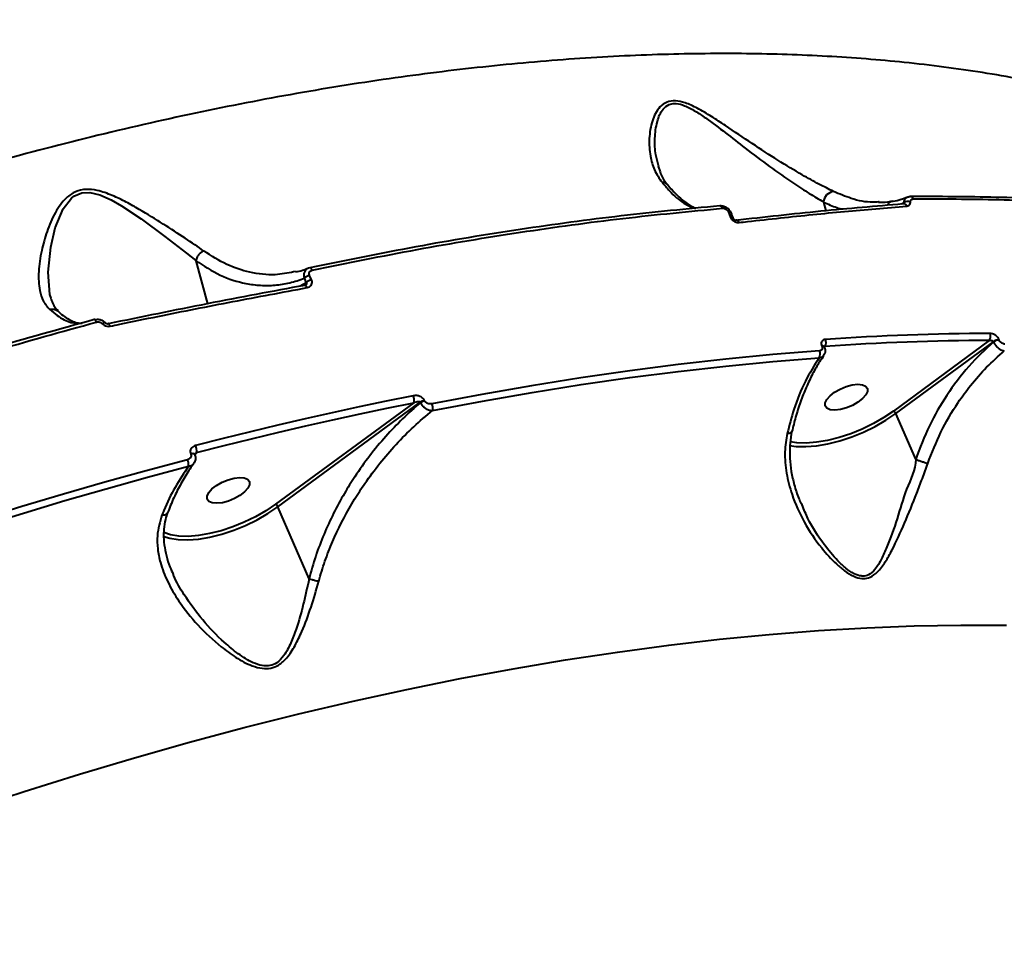
# Model space of a CAD drawing. Units: millimetres. Extents: x -465 to 32321, y 2691 to 33653.
# Drawn here: x 9282 to 9475, y 24747 to 24931 of the extents above; entities that cross this region are included whole.
import ezdxf

# ---------------------------------------------------------------- set-up
doc = ezdxf.new("R2010")
doc.units = ezdxf.units.MM
doc.layers.add('DIKOM', color=7, linetype='Continuous')
doc.styles.add('style1', font='arialbd.ttf', dxfattribs={"width": 0.8})
doc.dimstyles.new('1-50', dxfattribs={"dimtxt": 1700, "dimasz": 400, "dimexe": 100, "dimexo": 0, "dimgap": 400, "dimtad": 1, "dimtxsty": 'style1', "dimcen": 400, "dimclrd": 7, "dimclre": 7, "dimclrt": 7, "dimadec": 1, "dimazin": 2, "dimtfac": 1, "dimtmove": 0, "dimatfit": 2, "dimfxl": 0, "dimlwd": 25, "dimlwe": 18, "dimarcsym": 0})

# ---------------------------------------------------------------- blocks, each defined once
blk = doc.blocks.new('*D1')
at = {"layer": 'Defpoints', "color": 0, "linetype": 'Continuous', "transparency": 16777216}
for p in [(14310.48, 26746.65), (4336.47, 9693.08), (18223.49, 9693.08)]:
    blk.add_point(p, dxfattribs=at)
at = {"layer": 'DIKOM', "color": 7, "linetype": 'Continuous', "lineweight": 18, "transparency": 16777216}
for p, q in [((14310.48, 26746.65), (4236.47, 26746.65)), ((18223.49, 9693.08), (4236.47, 9693.08))]:
    blk.add_line(p, q, dxfattribs=at)
at = {"layer": 'DIKOM', "color": 7, "linetype": 'Continuous', "lineweight": 25, "transparency": 16777216}
blk.add_line((4336.47, 26346.65), (4336.47, 10093.08), dxfattribs=at)
at = {"layer": 'DIKOM', "color": 7, "linetype": 'Continuous', "transparency": 16777216}
for points in [[(4269.8, 26346.65), (4403.14, 26346.65), (4336.47, 26746.65)], [(4269.8, 10093.08), (4403.14, 10093.08), (4336.47, 9693.08)]]:
    blk.add_solid(points, dxfattribs=at)
at = {"layer": 'DIKOM', "color": 7, "linetype": 'Continuous', "lineweight": 40, "transparency": 16777216, "insert": (3068.5, 18479.95), "char_height": 1700, "attachment_point": 5, "rotation": 90, "style": 'style1'}
blk.add_mtext('17050', dxfattribs=at)
blk = doc.blocks.new('*D2')
at = {"layer": 'Defpoints', "color": 0, "transparency": 16777216}
for p in [(13777.3, 28259.35), (1918.82, 7730.06), (17696.49, 7730.06)]:
    blk.add_point(p, dxfattribs=at)
at = {"layer": 'DIKOM', "color": 7, "lineweight": 18, "transparency": 16777216}
for p, q in [((13777.3, 28259.35), (1818.82, 28259.35)), ((17696.49, 7730.06), (1818.82, 7730.06))]:
    blk.add_line(p, q, dxfattribs=at)
at = {"layer": 'DIKOM', "color": 7, "lineweight": 25, "transparency": 16777216}
blk.add_line((1918.82, 27859.35), (1918.82, 8130.06), dxfattribs=at)
at = {"layer": 'DIKOM', "color": 7, "transparency": 16777216}
for points in [[(1852.15, 27859.35), (1985.48, 27859.35), (1918.82, 28259.35)], [(1852.15, 8130.06), (1985.48, 8130.06), (1918.82, 7730.06)]]:
    blk.add_solid(points, dxfattribs=at)
at = {"layer": 'DIKOM', "color": 7, "lineweight": 200, "transparency": 16777216, "insert": (650.84, 18496.43), "char_height": 1700, "attachment_point": 5, "rotation": 90, "style": 'style1'}
blk.add_mtext('20500', dxfattribs=at)

msp = doc.modelspace()

# ---------------------------------------------------------------- linework, layer by layer
at = {"layer": 'DIKOM', "color": 7, "linetype": 'Continuous', "lineweight": 40}
for p, q in [((9407.353, 24902.665), (9407.308, 24902.841)), ((9439.753, 24895.658), (9440.224, 24893.93)), ((9450.682, 24895.684), (9450.539, 24895.677)), ((9455.047, 24895.253), (9455.488, 24895.497)), ((9421.069, 24893.66), (9421.385, 24892.796)), ((9316.315, 24884.136), (9318.625, 24875.667)), ((9336.026, 24881.993), (9335.563, 24881.924)), ((9338.711, 24882.741), (9338.478, 24882.647)), ((9338.035, 24879.813), (9336.863, 24879.116)), ((9337.65, 24880.669), (9338.035, 24879.813)), ((9339.073, 24880.389), (9338.689, 24881.242)), ((9472.33, 24868.457), (9453.509, 24854.581)), ((9453.978, 24854.083), (9473.146, 24868.215)), ((9473.146, 24868.215), (9473.174, 24868.15)), ((9474.279, 24868.545), (9474.251, 24868.611)), ((9439.406, 24867.342), (9439.426, 24867.297)), ((9439.885, 24867.178), (9439.904, 24867.133)), ((9439.904, 24867.134), (9440.023, 24867.279)), ((9332.457, 24835.765), (9360.451, 24856.313)), ((9360.451, 24856.313), (9360.487, 24856.227)), ((9361.319, 24856.592), (9361.283, 24856.677)), ((9359.181, 24856.223), (9331.988, 24836.263)), ((9457.869, 24845.097), (9453.978, 24854.083)), ((9315.325, 24846.165), (9315.337, 24846.138)), ((9316.099, 24846.052), (9316.11, 24846.024)), ((9316.108, 24845.996), (9316.485, 24846.451)), ((9338.59, 24821.603), (9332.457, 24835.765)), ((9435.547, 24836.133), (9435.444, 24836.376)), ((9309.899, 24830.025), (9310.489, 24829.795)), ((9311.911, 24822.448), (9311.711, 24822.98))]:
    msp.add_line(p, q, dxfattribs=at)
at = {"layer": 'DIKOM', "color": 7, "linetype": 'Continuous', "lineweight": 40, "flags": 128}
for points in [[(9287.857, 24876.757), (9287.629, 24877.5), (9287.288, 24881.888), (9287.809, 24886.818), (9288.687, 24890.574), (9290.249, 24894.294), (9291.858, 24896.393), (9292.366, 24896.798), (9293.888, 24897.474), (9295.509, 24897.549), (9297.461, 24897.076), (9299.648, 24896.104), (9301.7, 24894.924), (9305.565, 24892.346), (9310.261, 24888.905), (9314.484, 24885.624), (9316.313, 24884.146), (9316.315, 24884.144), (9316.315, 24884.144)], [(9455.519, 24895.334), (9455.455, 24895.322), (9455.352, 24895.281)], [(9456.832, 24896.746), (9456.796, 24896.744), (9456.702, 24896.723)], [(9419.946, 24894.44), (9419.888, 24894.563), (9419.823, 24894.672), (9419.75, 24894.763), (9419.671, 24894.834), (9419.589, 24894.884), (9419.504, 24894.91), (9419.42, 24894.914), (9419.337, 24894.895)], [(9423.149, 24891.639), (9423.082, 24891.772), (9423.004, 24891.886), (9422.918, 24891.979), (9422.827, 24892.047), (9422.731, 24892.09), (9422.636, 24892.104), (9422.589, 24892.101)], [(9339.199, 24882.268), (9339.144, 24882.392), (9339.084, 24882.502), (9339.02, 24882.594), (9338.955, 24882.667), (9338.89, 24882.719), (9338.827, 24882.749), (9338.767, 24882.757), (9338.711, 24882.741)], [(9337.804, 24879.321), (9337.783, 24879.315), (9337.728, 24879.28)], [(9338.222, 24878.837), (9338.166, 24878.972), (9338.104, 24879.089), (9338.039, 24879.184), (9337.972, 24879.257), (9337.907, 24879.303), (9337.843, 24879.323), (9337.804, 24879.321)], [(9296.797, 24872.069), (9296.741, 24872.193), (9296.683, 24872.303), (9296.625, 24872.397), (9296.568, 24872.472), (9296.512, 24872.526), (9296.46, 24872.558), (9296.412, 24872.568), (9296.37, 24872.555)], [(9297.918, 24871.74), (9298.054, 24871.835), (9298.179, 24871.91), (9298.289, 24871.961), (9298.381, 24871.987), (9298.449, 24871.987), (9298.491, 24871.964)], [(9299.475, 24871.256), (9299.422, 24871.393), (9299.368, 24871.512), (9299.312, 24871.612), (9299.257, 24871.687), (9299.204, 24871.737), (9299.153, 24871.76), (9299.123, 24871.76)], [(9438.957, 24866.408), (9429.803, 24865.67), (9420.529, 24864.769), (9411.142, 24863.708), (9401.647, 24862.486), (9392.052, 24861.104), (9382.361, 24859.564), (9372.584, 24857.865), (9362.725, 24856.011)], [(9362.844, 24854.69), (9372.681, 24856.541), (9382.437, 24858.235), (9392.106, 24859.772), (9401.68, 24861.151), (9411.154, 24862.37), (9420.521, 24863.429), (9429.774, 24864.328), (9438.907, 24865.065)], [(9441.027, 24857.595), (9441.926, 24858.295), (9443.01, 24858.914), (9444.193, 24859.404), (9445.378, 24859.723), (9446.47, 24859.847), (9447.38, 24859.766), (9448.033, 24859.485), (9448.378, 24859.027), (9448.387, 24858.431), (9448.058, 24857.743), (9447.418, 24857.02), (9446.52, 24856.32), (9445.435, 24855.701), (9444.252, 24855.211), (9443.067, 24854.891), (9441.975, 24854.767), (9441.066, 24854.849), (9440.412, 24855.13), (9440.067, 24855.588), (9440.059, 24856.184), (9440.388, 24856.872), (9441.027, 24857.595)], [(9359.073, 24857.584), (9353.784, 24856.511), (9348.476, 24855.394), (9343.149, 24854.233), (9337.805, 24853.03), (9332.444, 24851.783), (9327.068, 24850.494), (9321.679, 24849.162), (9316.275, 24847.788)], [(9316.485, 24846.451), (9321.875, 24847.821), (9327.252, 24849.15), (9332.616, 24850.436), (9337.963, 24851.68), (9343.295, 24852.881), (9348.609, 24854.038), (9353.905, 24855.153), (9359.181, 24856.223)], [(9453.509, 24854.581), (9451.616, 24853.299), (9449.55, 24852.111), (9447.359, 24851.045), (9445.095, 24850.126), (9442.81, 24849.374), (9440.558, 24848.807), (9438.392, 24848.44), (9436.363, 24848.28), (9434.518, 24848.33), (9433.201, 24848.523)], [(9433.055, 24847.831), (9434.392, 24847.637), (9436.295, 24847.585), (9438.389, 24847.75), (9440.622, 24848.129), (9442.944, 24848.713), (9445.3, 24849.488), (9447.635, 24850.437), (9449.895, 24851.536), (9452.025, 24852.761), (9453.978, 24854.083)], [(9314.685, 24845.025), (9306.574, 24842.863), (9298.44, 24840.608), (9290.287, 24838.262), (9282.119, 24835.824), (9273.939, 24833.298), (9265.752, 24830.683), (9257.559, 24827.98), (9249.365, 24825.192)], [(9316.099, 24846.049), (9316.096, 24846.058), (9316.024, 24846.141), (9315.903, 24846.195), (9315.739, 24846.218), (9315.542, 24846.208), (9315.325, 24846.165)], [(9316.11, 24846.025), (9316.108, 24846.031), (9316.035, 24846.114), (9315.914, 24846.168), (9315.751, 24846.191), (9315.554, 24846.181), (9315.337, 24846.138)], [(9249.735, 24823.939), (9257.91, 24826.722), (9266.085, 24829.418), (9274.255, 24832.027), (9282.416, 24834.548), (9290.566, 24836.98), (9298.7, 24839.322), (9306.816, 24841.571), (9314.91, 24843.729)], [(9319.506, 24839.277), (9320.405, 24839.977), (9321.489, 24840.597), (9322.672, 24841.086), (9323.857, 24841.406), (9324.949, 24841.53), (9325.859, 24841.448), (9326.512, 24841.167), (9326.857, 24840.71), (9326.866, 24840.113), (9326.537, 24839.425), (9325.897, 24838.702), (9324.999, 24838.003), (9323.914, 24837.383), (9322.731, 24836.893), (9321.546, 24836.574), (9320.454, 24836.45), (9319.545, 24836.532), (9318.891, 24836.813), (9318.546, 24837.27), (9318.538, 24837.867), (9318.867, 24838.554), (9319.506, 24839.277)], [(9331.988, 24836.263), (9330.095, 24834.981), (9328.029, 24833.794), (9325.838, 24832.728), (9323.574, 24831.808), (9321.289, 24831.056), (9319.038, 24830.49), (9316.872, 24830.122), (9314.842, 24829.962), (9312.997, 24830.013), (9311.378, 24830.273), (9310.024, 24830.738), (9309.924, 24830.786)], [(9310.489, 24829.795), (9311.202, 24829.589), (9312.871, 24829.32), (9314.774, 24829.267), (9316.868, 24829.432), (9319.101, 24829.811), (9321.423, 24830.395), (9323.779, 24831.171), (9326.114, 24832.119), (9328.374, 24833.219), (9330.504, 24834.443), (9332.457, 24835.765)], [(9271.684, 24776.282), (9282.564, 24779.848), (9293.431, 24783.245), (9304.277, 24786.467), (9315.09, 24789.514), (9325.862, 24792.381), (9336.581, 24795.067), (9347.238, 24797.568), (9357.823, 24799.882), (9368.326, 24802.007), (9378.737, 24803.941), (9389.046, 24805.683), (9399.246, 24807.23), (9409.324, 24808.582), (9419.273, 24809.736), (9429.083, 24810.693), (9438.743, 24811.45), (9448.248, 24812.008), (9457.585, 24812.366), (9466.749, 24812.523), (9475.729, 24812.479)]]:
    msp.add_lwpolyline(points, dxfattribs=at)
at = {"layer": 'DIKOM', "color": 7, "linetype": 'Continuous', "lineweight": 40}
for centre, radius, start, end in [((9407.996, 24898.056), 1.477, 41.51978, 90.15169), ((9441.997, 24895.502), 2.249, 97.57695, 176.00966), ((9453.623, 24894.364), 1.478, 101.38215, 153.27057), ((9456.345, 24894.366), 1.419, 69.51091, 127.14763), ((9455.519, 24894.701), 0.633, 15.38889, 90.0167), ((9456.767, 24896.133), 0.616, 13.14369, 83.95158), ((9421.184, 24893.194), 0.48, 36.5626, 103.83965), ((9421.5, 24892.331), 0.479, 36.00184, 103.86618), ((9339.191, 24879.107), 2.194, 103.23337, 134.61418), ((9339.572, 24878.268), 2.179, 103.24085, 134.85271), ((9474.236, 24377.424), 492.427, 90.20291, 93.97398), ((9471.225, 24869.291), 1.384, 322.97252, 23.72186), ((9438.755, 24868.054), 1.486, 328.58232, 24.33614), ((9474.085, 24376.742), 491.719, 90.2045, 93.9721), ((9474.35, 24866.593), 2.02, 92.816, 126.57312), ((9474.38, 24866.52), 2.028, 92.85561, 126.50213), ((9437.553, 24865.787), 1.536, 331.92629, 23.84581), ((9439.522, 24866.902), 0.455, 36.93162, 104.75234), ((9439.541, 24866.853), 0.459, 37.68268, 104.47241), ((9357.329, 24856.761), 1.929, 343.80031, 25.25497), ((9361.716, 24854.557), 2.164, 101.53594, 125.78478), ((9361.759, 24854.456), 2.181, 101.63035, 125.69036), ((9360.928, 24855.183), 1.979, 345.58137, 24.73474), ((9453.114, 24853.739), 0.93, 21.72508, 64.88562), ((9314.101, 24846.762), 2.404, 352.56162, 25.26823), ((9312.352, 24843.953), 2.567, 354.9984, 24.69764), ((9331.593, 24835.421), 0.93, 21.72508, 64.88562)]:
    msp.add_arc(centre, radius, start, end, dxfattribs=at)
for points, knots in [([(9558.549, 24882.856), (9558.291, 24883.132), (9555.964, 24885.624), (9550.746, 24889.936), (9542.861, 24895.738), (9533.751, 24901.223), (9523.462, 24906.348), (9511.902, 24911.013), (9499.328, 24915.075), (9485.737, 24918.489), (9471.153, 24921.218), (9456.055, 24923.177), (9440.54, 24924.394), (9424.71, 24924.918), (9408.133, 24924.766), (9390.836, 24923.904), (9372.861, 24922.314), (9354.208, 24919.98), (9334.921, 24916.871), (9314.955, 24912.958), (9294.601, 24908.273), (9274.347, 24902.941), (9254.367, 24897.051), (9234.737, 24890.68), (9214.904, 24883.661), (9194.93, 24875.997), (9174.879, 24867.704), (9155.307, 24859.021), (9136.267, 24850.005), (9117.796, 24840.712), (9099.479, 24830.944), (9081.393, 24820.711), (9063.55, 24810.063), (9052.083, 24802.704), (9046.351, 24799.026)], [0, 0, 0, 0, 0.003623, 0.0326775, 0.0620208, 0.0913637, 0.1238024, 0.1562659, 0.1887037, 0.2220982, 0.2555197, 0.2889137, 0.320332, 0.3517725, 0.3831909, 0.4155151, 0.4478644, 0.4801894, 0.5136826, 0.5471762, 0.5811502, 0.6151245, 0.6470332, 0.6789681, 0.7108776, 0.743718, 0.7765836, 0.8094231, 0.8407563, 0.8721113, 0.9034436, 0.9356203, 0.9678228, 1, 1, 1, 1]), ([(9441.701, 24897.732), (9440.774, 24898.195), (9438.89, 24899.135), (9435.174, 24901.189), (9430.755, 24903.851), (9425.692, 24907.15), (9421.326, 24910.111), (9417.732, 24912.484), (9415.084, 24914.056), (9412.684, 24915.182), (9410.593, 24915.669), (9408.813, 24915.392), (9407.539, 24914.407), (9406.665, 24913.085), (9405.826, 24911.003), (9405.36, 24908.099), (9405.576, 24904.82), (9406.39, 24901.892), (9407.455, 24900.325), (9407.992, 24899.534)], [0, 0, 0, 0, 0.0629164, 0.1277915, 0.2147653, 0.304162, 0.3947501, 0.4415376, 0.4882091, 0.5268353, 0.557569, 0.5885382, 0.6242882, 0.658205, 0.692878, 0.7739246, 0.8569692, 0.9277876, 1, 1, 1, 1]), ([(9407.308, 24902.841), (9407.11, 24903.519), (9406.62, 24905.199), (9406.503, 24908.167), (9406.837, 24910.841), (9407.486, 24912.785), (9408.184, 24913.989), (9409.175, 24914.842), (9410.187, 24915.044), (9411.213, 24914.996), (9412.599, 24914.599), (9414.537, 24913.561), (9417.224, 24911.733), (9420.502, 24909.264), (9424.674, 24905.982), (9429.172, 24902.608), (9433.401, 24899.627), (9437.005, 24897.293), (9438.838, 24896.203), (9439.753, 24895.658)], [0, 0, 0, 0, 0.0572054, 0.141538, 0.2257277, 0.2604012, 0.2949568, 0.3307159, 0.3555786, 0.361926, 0.39315, 0.4337378, 0.4746158, 0.5573878, 0.6402842, 0.7456334, 0.8508482, 0.9254829, 1, 1, 1, 1]), ([(9407.266, 24902.66), (9407.406, 24902.19), (9407.719, 24901.143), (9408.342, 24899.956), (9408.915, 24899.277), (9409.108, 24899.048)], [0, 0, 0, 0, 0.3498819, 0.7811572, 1, 1, 1, 1]), ([(9407.992, 24899.534), (9408.471, 24898.971), (9409.911, 24897.279), (9412.149, 24895.321), (9413.806, 24894.696), (9414.568, 24894.409)], [0, 0, 0, 0, 0.2123885, 0.6381041, 1, 1, 1, 1]), ([(9409.117, 24899.052), (9409.401, 24898.704), (9410.146, 24897.797), (9411.316, 24896.642), (9412.607, 24895.571), (9413.754, 24894.819), (9414.415, 24894.546), (9414.711, 24894.424)], [0, 0, 0, 0, 0.1397319, 0.3649894, 0.5904373, 0.8162042, 1, 1, 1, 1]), ([(9317.914, 24886.025), (9316.719, 24886.848), (9314.297, 24888.518), (9309.961, 24891.327), (9306.019, 24893.764), (9302.639, 24895.67), (9299.908, 24896.999), (9297.258, 24897.957), (9294.726, 24898.266), (9292.557, 24897.773), (9290.899, 24896.591), (9289.653, 24895.137), (9288.262, 24892.915), (9286.971, 24889.838), (9285.871, 24885.884), (9285.304, 24881.895), (9285.478, 24878.596), (9286.23, 24876.117), (9287.134, 24875.076), (9287.592, 24874.549)], [0, 0, 0, 0, 0.082707, 0.1677703, 0.2527864, 0.296587, 0.3403191, 0.3851499, 0.4167752, 0.4486924, 0.4828645, 0.5140012, 0.5458409, 0.6199805, 0.6956302, 0.7852663, 0.8772516, 0.937863, 1, 1, 1, 1]), ([(9450.539, 24895.677), (9450.169, 24895.65), (9448.407, 24895.523), (9445.421, 24896.166), (9442.865, 24897.242), (9441.701, 24897.732)], [0, 0, 0, 0, 0.1266279, 0.6022432, 1, 1, 1, 1]), ([(9455.352, 24895.281), (9450.021, 24894.829), (9439.346, 24893.924), (9428.089, 24892.676), (9422.454, 24892.051)], [0, 0, 0, 0, 0.4993591, 1, 1, 1, 1]), ([(9439.753, 24895.658), (9440.612, 24895.26), (9441.884, 24894.67), (9443.173, 24894.338), (9443.591, 24894.23)], [0, 0, 0, 0, 0.6753531, 1, 1, 1, 1]), ([(9450.558, 24895.662), (9450.599, 24895.659), (9451.421, 24895.602), (9452.348, 24895.673), (9453.219, 24895.86), (9453.333, 24895.884)], [0, 0, 0, 0, 0.0433223, 0.8747185, 1, 1, 1, 1]), ([(9453.331, 24895.815), (9453.364, 24895.82), (9453.955, 24895.905), (9454.92, 24896.138), (9455.839, 24896.494), (9456.265, 24896.659)], [0, 0, 0, 0, 0.0311646, 0.5509067, 1, 1, 1, 1]), ([(9455.488, 24895.497), (9455.493, 24895.483), (9455.511, 24895.434), (9455.514, 24895.361), (9455.471, 24895.324), (9455.451, 24895.306)], [0, 0, 0, 0, 0.17614, 0.6093066, 1, 1, 1, 1]), ([(9456.28, 24896.625), (9456.251, 24896.62), (9456.05, 24896.579), (9455.776, 24896.308), (9455.548, 24895.91), (9455.504, 24895.608), (9455.488, 24895.497)], [0, 0, 0, 0, 0.0611006, 0.4231411, 0.789016, 1, 1, 1, 1]), ([(9456.129, 24894.869), (9456.251, 24894.893), (9456.495, 24894.942), (9456.737, 24895.187), (9456.836, 24895.458), (9456.84, 24895.643), (9456.841, 24895.695)], [0, 0, 0, 0, 0.2928348, 0.5850358, 0.8819968, 1, 1, 1, 1]), ([(9456.284, 24896.615), (9456.385, 24896.663), (9456.559, 24896.745), (9456.751, 24896.73), (9456.832, 24896.724)], [0, 0, 0, 0, 0.5793924, 1, 1, 1, 1]), ([(9520.369, 24892.25), (9515.492, 24892.99), (9505.737, 24894.469), (9490.116, 24895.872), (9473.848, 24896.72), (9462.417, 24896.722), (9456.702, 24896.723)], [0, 0, 0, 0, 0.2486144, 0.4972283, 0.7486138, 1, 1, 1, 1]), ([(9456.841, 24895.695), (9456.844, 24895.754), (9456.851, 24895.901), (9456.941, 24896.092), (9457.117, 24896.241), (9457.283, 24896.262), (9457.367, 24896.273)], [0, 0, 0, 0, 0.1836156, 0.4625373, 0.7307887, 1, 1, 1, 1]), ([(9457.367, 24896.273), (9463.029, 24896.273), (9474.353, 24896.274), (9490.598, 24895.442), (9506.314, 24894.044), (9516.197, 24892.549), (9521.138, 24891.802)], [0, 0, 0, 0, 0.2486161, 0.4972339, 0.7486126, 1, 1, 1, 1]), ([(9419.337, 24894.895), (9412.911, 24894.287), (9400.058, 24893.072), (9380.08, 24890.34), (9359.66, 24886.994), (9345.694, 24884.159), (9338.711, 24882.741)], [0, 0, 0, 0, 0.248473, 0.4969534, 0.7484776, 1, 1, 1, 1]), ([(9339.199, 24882.268), (9346.108, 24883.671), (9359.926, 24886.478), (9380.3, 24889.828), (9400.399, 24892.589), (9413.43, 24893.823), (9419.946, 24894.44)], [0, 0, 0, 0, 0.2484772, 0.4969517, 0.748476, 1, 1, 1, 1]), ([(9419.427, 24894.895), (9419.605, 24894.903), (9420.009, 24894.92), (9420.632, 24894.659), (9421.189, 24894.189), (9421.487, 24893.752), (9421.559, 24893.499), (9421.565, 24893.478)], [0, 0, 0, 0, 0.1974647, 0.4485403, 0.7078042, 0.9750222, 1, 1, 1, 1]), ([(9419.946, 24894.44), (9420.011, 24894.441), (9420.163, 24894.444), (9420.425, 24894.365), (9420.701, 24894.195), (9420.937, 24893.949), (9421.025, 24893.756), (9421.069, 24893.66)], [0, 0, 0, 0, 0.1488086, 0.3484528, 0.5572873, 0.7791099, 1, 1, 1, 1]), ([(9421.57, 24893.48), (9421.643, 24893.277), (9421.748, 24892.988), (9421.854, 24892.701), (9421.886, 24892.615)], [0, 0, 0, 0, 0.6999737, 1, 1, 1, 1]), ([(9423.149, 24891.639), (9423.695, 24891.701), (9426.426, 24892.013), (9433.406, 24892.78), (9443.948, 24893.847), (9452.067, 24894.528), (9456.129, 24894.869)], [0, 0, 0, 0, 0.048068, 0.2403263, 0.6198806, 1, 1, 1, 1]), ([(9421.385, 24892.796), (9421.449, 24892.658), (9421.578, 24892.38), (9421.925, 24892.021), (9422.334, 24891.765), (9422.763, 24891.627), (9423.023, 24891.635), (9423.149, 24891.639)], [0, 0, 0, 0, 0.2065449, 0.4134581, 0.6143972, 0.8136177, 1, 1, 1, 1]), ([(9421.889, 24892.612), (9421.891, 24892.606), (9421.901, 24892.57), (9421.952, 24892.474), (9422.051, 24892.353), (9422.175, 24892.243), (9422.313, 24892.161), (9422.446, 24892.112), (9422.55, 24892.098), (9422.578, 24892.102), (9422.59, 24892.104)], [0, 0, 0, 0, 0.0304577, 0.1829396, 0.3138494, 0.4465193, 0.581162, 0.7158241, 0.8757288, 1, 1, 1, 1]), ([(9317.914, 24886.025), (9317.877, 24886.011), (9317.734, 24885.958), (9317.41, 24885.787), (9316.975, 24885.423), (9316.533, 24884.837), (9316.391, 24884.388), (9316.315, 24884.144)], [0, 0, 0, 0, 0.0513545, 0.1965925, 0.4492713, 0.7018788, 1, 1, 1, 1]), ([(9335.563, 24881.924), (9334.365, 24881.689), (9331.525, 24881.131), (9327.081, 24881.69), (9322.344, 24883.204), (9319.401, 24885.078), (9317.914, 24886.025)], [0, 0, 0, 0, 0.205272, 0.4866972, 0.7406658, 1, 1, 1, 1]), ([(9316.315, 24884.144), (9316.315, 24884.144), (9316.315, 24884.141), (9316.314, 24884.138), (9316.315, 24884.136), (9316.315, 24884.136)], [0, 0, 0, 0, 0.3209805, 0.7876783, 1, 1, 1, 1]), ([(9316.315, 24884.136), (9317.905, 24883.112), (9321.124, 24881.038), (9325.439, 24879.699), (9329.049, 24879.223), (9331.937, 24879.266), (9334.822, 24879.698), (9336.708, 24880.345), (9337.65, 24880.669)], [0, 0, 0, 0, 0.2282442, 0.4620579, 0.594504, 0.7269349, 0.8634796, 1, 1, 1, 1]), ([(9336, 24881.941), (9336.437, 24882.032), (9337.266, 24882.205), (9338.073, 24882.544), (9338.455, 24882.704)], [0, 0, 0, 0, 0.5264248, 1, 1, 1, 1]), ([(9338.478, 24882.647), (9338.379, 24882.614), (9338.099, 24882.52), (9337.773, 24882.16), (9337.553, 24881.634), (9337.535, 24881.107), (9337.619, 24880.787), (9337.65, 24880.669)], [0, 0, 0, 0, 0.1344396, 0.3778717, 0.6186935, 0.8596255, 1, 1, 1, 1]), ([(9338.689, 24881.242), (9338.66, 24881.321), (9338.6, 24881.488), (9338.61, 24881.749), (9338.716, 24881.99), (9338.918, 24882.181), (9339.105, 24882.239), (9339.199, 24882.268)], [0, 0, 0, 0, 0.1799195, 0.3802063, 0.5813095, 0.7909338, 1, 1, 1, 1]), ([(9338.035, 24879.813), (9338.06, 24879.781), (9338.104, 24879.724), (9338.119, 24879.643), (9338.11, 24879.568), (9338.087, 24879.513), (9338.032, 24879.442), (9337.982, 24879.397), (9337.934, 24879.367), (9337.925, 24879.362)], [0, 0, 0, 0, 0.2374897, 0.4229126, 0.489033, 0.6845463, 0.7377593, 0.9491965, 1, 1, 1, 1]), ([(9338.222, 24878.837), (9338.373, 24878.879), (9338.674, 24878.962), (9339.004, 24879.253), (9339.182, 24879.624), (9339.205, 24880.021), (9339.115, 24880.273), (9339.073, 24880.389)], [0, 0, 0, 0, 0.2131355, 0.4265952, 0.6307027, 0.8289773, 1, 1, 1, 1]), ([(9337.728, 24879.28), (9331.361, 24878.096), (9318.61, 24875.725), (9305.589, 24873.058), (9299.07, 24871.723)], [0, 0, 0, 0, 0.4993545, 1, 1, 1, 1]), ([(9299.475, 24871.256), (9300.103, 24871.386), (9303.247, 24872.039), (9311.329, 24873.691), (9323.666, 24876.135), (9333.368, 24877.936), (9338.222, 24878.837)], [0, 0, 0, 0, 0.0480576, 0.2403171, 0.6198726, 1, 1, 1, 1]), ([(9337.805, 24879.323), (9337.813, 24879.324), (9337.87, 24879.329), (9337.909, 24879.353), (9337.92, 24879.36), (9337.922, 24879.361)], [0, 0, 0, 0, 0.1318714, 0.8899968, 1, 1, 1, 1]), ([(9287.824, 24876.749), (9287.922, 24876.437), (9288.146, 24875.728), (9288.598, 24874.947), (9289.044, 24874.532), (9289.239, 24874.351)], [0, 0, 0, 0, 0.3075596, 0.6983639, 1, 1, 1, 1]), ([(9287.592, 24874.549), (9287.632, 24874.559), (9287.816, 24874.606), (9288.211, 24874.638), (9288.736, 24874.546), (9289.026, 24874.322), (9289.16, 24874.219)], [0, 0, 0, 0, 0.0703694, 0.323265, 0.6881873, 1, 1, 1, 1]), ([(9287.592, 24874.549), (9288.075, 24874.145), (9289.5, 24872.955), (9291.679, 24871.817), (9293.243, 24871.857), (9293.962, 24871.875)], [0, 0, 0, 0, 0.2172716, 0.6402839, 1, 1, 1, 1]), ([(9289.18, 24874.248), (9289.433, 24874.018), (9290.111, 24873.399), (9291.141, 24872.71), (9292.247, 24872.153), (9293.163, 24871.87), (9293.657, 24871.855), (9293.87, 24871.849)], [0, 0, 0, 0, 0.135697, 0.3640419, 0.5928466, 0.8248482, 1, 1, 1, 1]), ([(9296.37, 24872.555), (9289.602, 24870.682), (9276.066, 24866.938), (9255.558, 24860.568), (9234.944, 24853.698), (9221.178, 24848.641), (9214.294, 24846.113)], [0, 0, 0, 0, 0.2486194, 0.4972295, 0.7486137, 1, 1, 1, 1]), ([(9214.598, 24845.595), (9221.415, 24848.099), (9235.051, 24853.107), (9255.62, 24859.97), (9276.236, 24866.38), (9289.943, 24870.173), (9296.797, 24872.069)], [0, 0, 0, 0, 0.2486211, 0.4972324, 0.7486122, 1, 1, 1, 1]), ([(9296.397, 24872.551), (9296.59, 24872.592), (9297.017, 24872.68), (9297.704, 24872.52), (9298.217, 24872.25), (9298.432, 24872.009), (9298.48, 24871.956)], [0, 0, 0, 0, 0.2592767, 0.5712571, 0.9053073, 1, 1, 1, 1]), ([(9296.797, 24872.069), (9296.839, 24872.079), (9296.993, 24872.114), (9297.284, 24872.1), (9297.641, 24871.978), (9297.826, 24871.819), (9297.918, 24871.74)], [0, 0, 0, 0, 0.1084807, 0.3984456, 0.6996452, 1, 1, 1, 1]), ([(9298.493, 24871.967), (9298.505, 24871.954), (9298.548, 24871.905), (9298.662, 24871.83), (9298.825, 24871.766), (9298.981, 24871.744), (9299.084, 24871.749), (9299.119, 24871.76), (9299.123, 24871.761)], [0, 0, 0, 0, 0.088856, 0.336028, 0.5599495, 0.7867527, 0.9788989, 1, 1, 1, 1]), ([(9297.918, 24871.74), (9298.049, 24871.628), (9298.31, 24871.405), (9298.815, 24871.232), (9299.215, 24871.21), (9299.427, 24871.247), (9299.475, 24871.256)], [0, 0, 0, 0, 0.3056077, 0.6111984, 0.9121387, 1, 1, 1, 1]), ([(9474.251, 24868.611), (9474.216, 24868.682), (9474.112, 24868.895), (9473.837, 24869.239), (9473.417, 24869.575), (9472.939, 24869.804), (9472.641, 24869.833), (9472.492, 24869.847)], [0, 0, 0, 0, 0.108359, 0.3205398, 0.5429402, 0.7715813, 1, 1, 1, 1]), ([(9440.109, 24868.666), (9439.976, 24868.643), (9439.709, 24868.597), (9439.431, 24868.357), (9439.286, 24868.023), (9439.289, 24867.665), (9439.373, 24867.434), (9439.406, 24867.342)], [0, 0, 0, 0, 0.2150568, 0.4300267, 0.6447399, 0.8592645, 1, 1, 1, 1]), ([(9473.174, 24868.15), (9471.52, 24866.613), (9468.169, 24863.501), (9463.967, 24857.877), (9460.389, 24851.734), (9458.716, 24847.328), (9457.869, 24845.097)], [0, 0, 0, 0, 0.2516511, 0.5098453, 0.75186, 1, 1, 1, 1]), ([(9472.33, 24868.457), (9472.406, 24868.473), (9472.554, 24868.502), (9472.78, 24868.481), (9472.961, 24868.415), (9473.061, 24868.338), (9473.115, 24868.274), (9473.134, 24868.239), (9473.146, 24868.215)], [0, 0, 0, 0, 0.2548346, 0.4983293, 0.7161441, 0.8614236, 0.9066816, 1, 1, 1, 1]), ([(9473.174, 24868.15), (9473.223, 24868.055), (9473.366, 24867.783), (9473.713, 24867.329), (9474.222, 24866.864), (9474.784, 24866.511), (9475.125, 24866.429), (9475.294, 24866.389)], [0, 0, 0, 0, 0.1132574, 0.3259602, 0.548078, 0.7754329, 1, 1, 1, 1]), ([(9475.424, 24867.735), (9475.326, 24867.745), (9475.132, 24867.764), (9474.821, 24867.914), (9474.549, 24868.133), (9474.369, 24868.357), (9474.302, 24868.497), (9474.279, 24868.545)], [0, 0, 0, 0, 0.2290485, 0.457737, 0.6784237, 0.8884459, 1, 1, 1, 1]), ([(9439.426, 24867.297), (9439.449, 24867.235), (9439.506, 24867.08), (9439.506, 24866.839), (9439.41, 24866.616), (9439.224, 24866.456), (9439.046, 24866.424), (9438.957, 24866.408)], [0, 0, 0, 0, 0.1422983, 0.3572025, 0.5716881, 0.7856918, 1, 1, 1, 1]), ([(9439.903, 24867.134), (9439.903, 24867.134), (9440.006, 24866.929), (9440.089, 24866.502), (9440.037, 24865.922), (9439.846, 24865.635), (9439.768, 24865.516)], [0, 0, 0, 0, 0.001224, 0.3943482, 0.7498121, 1, 1, 1, 1]), ([(9439.856, 24867.277), (9439.854, 24867.274), (9439.851, 24867.27), (9439.878, 24867.2), (9439.888, 24867.175)], [0, 0, 0, 0, 0.6278179, 1, 1, 1, 1]), ([(9439.87, 24867.222), (9439.877, 24867.229), (9439.916, 24867.264), (9439.976, 24867.272), (9440.023, 24867.279)], [0, 0, 0, 0, 0.1972424, 1, 1, 1, 1]), ([(9460.246, 24844.295), (9461.054, 24846.368), (9462.692, 24850.566), (9465.686, 24855.629), (9468.769, 24859.834), (9471.782, 24863.281), (9474.118, 24865.348), (9475.294, 24866.389)], [0, 0, 0, 0, 0.2398814, 0.485876, 0.6394211, 0.8185491, 1, 1, 1, 1]), ([(9438.907, 24865.065), (9437.963, 24863.572), (9436.049, 24860.546), (9433.972, 24855.423), (9433.021, 24851.772), (9432.609, 24850.193)], [0, 0, 0, 0, 0.3558561, 0.7214816, 1, 1, 1, 1]), ([(9439.805, 24865.46), (9439.523, 24865.063), (9438.744, 24863.964), (9437.584, 24861.887), (9436.328, 24859.272), (9435.21, 24856.425), (9434.257, 24853.517), (9433.764, 24851.492), (9433.532, 24850.54)], [0, 0, 0, 0, 0.1023927, 0.2836609, 0.466438, 0.6506043, 0.8357921, 1, 1, 1, 1]), ([(9438.907, 24865.065), (9439.078, 24865.096), (9439.418, 24865.158), (9439.716, 24865.34), (9439.766, 24865.48), (9439.767, 24865.481)], [0, 0, 0, 0, 0.4987622, 0.9968599, 1, 1, 1, 1]), ([(9361.283, 24856.677), (9361.255, 24856.735), (9361.156, 24856.932), (9360.866, 24857.229), (9360.375, 24857.498), (9359.748, 24857.658), (9359.312, 24857.61), (9359.073, 24857.584)], [0, 0, 0, 0, 0.0797233, 0.2758119, 0.4708716, 0.7105866, 1, 1, 1, 1]), ([(9359.181, 24856.223), (9359.332, 24856.285), (9359.597, 24856.395), (9359.96, 24856.464), (9360.202, 24856.463), (9360.341, 24856.421), (9360.415, 24856.375), (9360.44, 24856.331), (9360.451, 24856.313)], [0, 0, 0, 0, 0.3511987, 0.6181946, 0.8027016, 0.8792436, 0.9492736, 1, 1, 1, 1]), ([(9362.725, 24856.011), (9362.566, 24855.994), (9362.285, 24855.965), (9361.885, 24856.07), (9361.582, 24856.24), (9361.401, 24856.429), (9361.338, 24856.554), (9361.319, 24856.592)], [0, 0, 0, 0, 0.30269, 0.5346606, 0.7253612, 0.9169169, 1, 1, 1, 1]), ([(9360.487, 24856.227), (9359.311, 24855.195), (9356.958, 24853.13), (9353.629, 24849.622), (9350.471, 24845.823), (9347.773, 24842.051), (9345.416, 24838.268), (9343.376, 24834.518), (9341.48, 24830.394), (9339.829, 24826.09), (9339.005, 24823.097), (9338.592, 24821.601)], [0, 0, 0, 0, 0.1183224, 0.2366379, 0.3581381, 0.479626, 0.571254, 0.6768275, 0.7823879, 0.8912106, 1, 1, 1, 1]), ([(9340.501, 24821.133), (9340.591, 24821.461), (9341.048, 24823.108), (9342.026, 24826.036), (9344.134, 24831.178), (9346.69, 24835.979), (9349.784, 24840.731), (9352.481, 24844.359), (9355.69, 24848.081), (9359.132, 24851.573), (9361.607, 24853.651), (9362.844, 24854.69)], [0, 0, 0, 0, 0.0242967, 0.1222453, 0.2202184, 0.4215214, 0.5118955, 0.6322373, 0.7525997, 0.8763005, 1, 1, 1, 1]), ([(9360.487, 24856.227), (9360.526, 24856.153), (9360.654, 24855.906), (9360.977, 24855.513), (9361.493, 24855.098), (9362.101, 24854.796), (9362.569, 24854.695), (9362.806, 24854.691), (9362.844, 24854.69)], [0, 0, 0, 0, 0.0892253, 0.2936875, 0.489601, 0.7163484, 0.9546875, 1, 1, 1, 1]), ([(9432.609, 24850.193), (9432.642, 24850.195), (9432.769, 24850.202), (9433.048, 24850.24), (9433.37, 24850.348), (9433.449, 24850.492), (9433.489, 24850.563)], [0, 0, 0, 0, 0.0668872, 0.2626233, 0.6368984, 1, 1, 1, 1]), ([(9433.549, 24850.543), (9433.503, 24850.369), (9433.258, 24849.446), (9433.097, 24847.684), (9433.076, 24845.243), (9433.371, 24842.677), (9433.973, 24840.039), (9434.652, 24837.903), (9435.197, 24836.687), (9435.353, 24836.339)], [0, 0, 0, 0, 0.037214, 0.1975485, 0.3672911, 0.5460234, 0.7321145, 0.92337, 1, 1, 1, 1]), ([(9432.609, 24850.193), (9432.413, 24848.988), (9431.992, 24846.401), (9432.371, 24842.333), (9433.577, 24837.673), (9435.853, 24832.668), (9438.897, 24828.105), (9441.716, 24824.972), (9443.893, 24823.136), (9445.588, 24822.084), (9446.867, 24821.706), (9447.941, 24821.65), (9449.092, 24821.89), (9450.567, 24823.024), (9451.942, 24824.904), (9453.692, 24828.058), (9455.708, 24832.538), (9457.668, 24837.356), (9459.19, 24841.334), (9459.893, 24843.305), (9460.246, 24844.295)], [0, 0, 0, 0, 0.0590585, 0.1267736, 0.1965336, 0.2900009, 0.3861929, 0.4527676, 0.4864397, 0.5209094, 0.5489119, 0.5542498, 0.5800458, 0.6152107, 0.661739, 0.7094972, 0.8061423, 0.9056043, 0.9525554, 1, 1, 1, 1]), ([(9316.275, 24847.788), (9316.138, 24847.742), (9315.844, 24847.642), (9315.498, 24847.357), (9315.275, 24846.988), (9315.198, 24846.574), (9315.283, 24846.302), (9315.325, 24846.165)], [0, 0, 0, 0, 0.1890358, 0.404542, 0.6068637, 0.8033903, 1, 1, 1, 1]), ([(9315.337, 24846.138), (9315.366, 24846.046), (9315.423, 24845.861), (9315.369, 24845.579), (9315.219, 24845.325), (9314.981, 24845.127), (9314.779, 24845.057), (9314.685, 24845.025)], [0, 0, 0, 0, 0.1950762, 0.3901616, 0.5930538, 0.8110309, 1, 1, 1, 1]), ([(9316.095, 24846.019), (9316.118, 24845.978), (9316.257, 24845.731), (9316.281, 24845.209), (9316.167, 24844.648), (9315.962, 24844.396), (9315.897, 24844.316)], [0, 0, 0, 0, 0.0768179, 0.4629245, 0.8299215, 1, 1, 1, 1]), ([(9316.127, 24846.168), (9316.114, 24846.153), (9316.078, 24846.106), (9316.08, 24846.113), (9316.097, 24846.064), (9316.103, 24846.048)], [0, 0, 0, 0, 0.2544648, 0.7517497, 1, 1, 1, 1]), ([(9316.125, 24846.17), (9316.126, 24846.171), (9316.167, 24846.241), (9316.296, 24846.337), (9316.424, 24846.414), (9316.485, 24846.451)], [0, 0, 0, 0, 0.0121808, 0.5293652, 1, 1, 1, 1]), ([(9457.871, 24845.095), (9457.871, 24845.095), (9457.871, 24843.037), (9455.809, 24839.161), (9454.278, 24833.306), (9452.602, 24828.779), (9451.183, 24825.498), (9450.069, 24823.574), (9448.801, 24822.376), (9447.768, 24822.125), (9446.801, 24822.191), (9445.631, 24822.598), (9444.078, 24823.691), (9442.047, 24825.594), (9439.445, 24828.805), (9437.009, 24832.502), (9435.907, 24835.238), (9435.547, 24836.133)], [0, 0, 0, 0, 0.0000197, 0.1275456, 0.2584481, 0.3927628, 0.4544893, 0.5172435, 0.5615596, 0.593061, 0.5995662, 0.634183, 0.6774768, 0.7224928, 0.8114675, 0.9383196, 1, 1, 1, 1]), ([(9457.869, 24845.097), (9457.87, 24845.097), (9457.87, 24845.096), (9457.871, 24845.096), (9457.871, 24845.095), (9457.871, 24845.095)], [0, 0, 0, 0, 0.4905124, 0.8926041, 1, 1, 1, 1]), ([(9457.871, 24845.095), (9458.052, 24845.03), (9458.415, 24844.9), (9459.064, 24844.678), (9459.628, 24844.491), (9460.016, 24844.367), (9460.187, 24844.313), (9460.246, 24844.295)], [0, 0, 0, 0, 0.2487165, 0.4977912, 0.7466265, 0.9127581, 1, 1, 1, 1]), ([(9314.91, 24843.729), (9313.998, 24842.39), (9312.21, 24839.763), (9310.569, 24836.368), (9309.781, 24834.458), (9309.656, 24834.153)], [0, 0, 0, 0, 0.4665198, 0.9149951, 1, 1, 1, 1]), ([(9315.922, 24844.283), (9315.86, 24844.205), (9315.231, 24843.404), (9314.137, 24841.64), (9312.668, 24838.985), (9311.546, 24836.615), (9310.97, 24835.077), (9310.781, 24834.574)], [0, 0, 0, 0, 0.0303577, 0.3085355, 0.586837, 0.8649661, 1, 1, 1, 1]), ([(9314.91, 24843.729), (9315.078, 24843.77), (9315.44, 24843.86), (9315.78, 24844.078), (9315.88, 24844.266), (9315.898, 24844.299)], [0, 0, 0, 0, 0.4162056, 0.8984743, 1, 1, 1, 1]), ([(9309.656, 24834.153), (9309.265, 24832.811), (9308.631, 24830.633), (9308.776, 24827.473), (9309.376, 24824.417), (9310.727, 24820.948), (9313.163, 24816.784), (9316.655, 24812.43), (9320.54, 24808.759), (9324.185, 24806.098), (9326.903, 24804.617), (9329.271, 24803.953), (9331.081, 24803.97), (9332.805, 24804.665), (9334.446, 24806.219), (9335.903, 24808.517), (9337.476, 24811.849), (9339.043, 24816.055), (9340.012, 24819.43), (9340.501, 24821.133)], [0, 0, 0, 0, 0.074256, 0.1205052, 0.1678134, 0.2375791, 0.3094452, 0.4056703, 0.5047054, 0.5602484, 0.6168511, 0.6484774, 0.6753927, 0.7024588, 0.7386914, 0.7871118, 0.8368168, 0.9176538, 1, 1, 1, 1]), ([(9309.656, 24834.153), (9309.682, 24834.152), (9309.898, 24834.145), (9310.266, 24834.188), (9310.634, 24834.35), (9310.715, 24834.532), (9310.752, 24834.613)], [0, 0, 0, 0, 0.0450932, 0.3819458, 0.7248204, 1, 1, 1, 1]), ([(9310.796, 24834.592), (9310.731, 24834.443), (9310.417, 24833.71), (9310.131, 24832.295), (9309.946, 24830.34), (9310.074, 24828.271), (9310.511, 24826.133), (9311.104, 24824.169), (9311.654, 24822.951), (9311.883, 24822.446)], [0, 0, 0, 0, 0.0396883, 0.194395, 0.3571868, 0.5262148, 0.7000298, 0.8755627, 1, 1, 1, 1]), ([(9338.59, 24821.603), (9338.23, 24819.929), (9337.505, 24816.555), (9336.309, 24812.361), (9335.053, 24808.99), (9333.882, 24806.696), (9332.472, 24805.118), (9330.926, 24804.443), (9329.271, 24804.495), (9327.106, 24805.263), (9324.596, 24806.86), (9321.232, 24809.65), (9317.538, 24813.488), (9314.328, 24817.958), (9312.444, 24821.002), (9311.939, 24822.373), (9311.911, 24822.448)], [0, 0, 0, 0, 0.1078186, 0.2173885, 0.2807188, 0.3451027, 0.3901225, 0.4226879, 0.4552462, 0.4947616, 0.5669361, 0.6411671, 0.7698204, 0.9015417, 0.9946706, 1, 1, 1, 1]), ([(9338.592, 24821.601), (9338.592, 24821.601), (9338.591, 24821.601), (9338.592, 24821.602), (9338.591, 24821.602), (9338.59, 24821.603)], [0, 0, 0, 0, 0.3056655, 0.6233206, 1, 1, 1, 1]), ([(9338.592, 24821.601), (9338.78, 24821.558), (9339.156, 24821.472), (9339.765, 24821.322), (9340.215, 24821.208), (9340.433, 24821.151), (9340.501, 24821.133)], [0, 0, 0, 0, 0.3252549, 0.6503765, 0.8924182, 1, 1, 1, 1])]:
    msp.add_open_spline(points, degree=3, knots=knots, dxfattribs=at)

# ---------------------------------------------------------------- dimensions: what is measured, and where the dimension line sits
at = {"layer": 'DIKOM', "color": 3, "lineweight": 200}
dim = msp.add_linear_dim(base=(1918.818, 7730.057), p1=(13777.297, 28259.351), p2=(17696.49, 7730.057), angle=90, text='20500', dimstyle='1-50', dxfattribs=at)
dim.commit()
dim.dimension.update_dxf_attribs({"geometry": '*D2', "text_midpoint": (1918.818, 18496.43), "dimtype": 160})
at = {"layer": 'DIKOM', "color": 7, "linetype": 'Continuous', "lineweight": 40}
dim = msp.add_linear_dim(base=(4336.471, 9693.085), p1=(14310.479, 26746.648), p2=(18223.49, 9693.085), angle=90, text='17050', dimstyle='1-50', dxfattribs=at)
dim.commit()
dim.dimension.update_dxf_attribs({"geometry": '*D1', "text_midpoint": (4336.471, 18479.952), "dimtype": 160})

doc.saveas('drawing.dxf')
